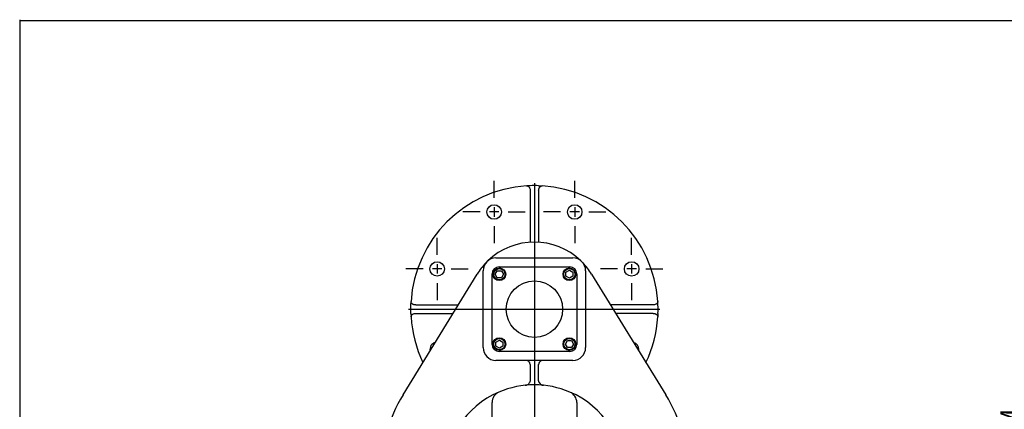
# Model space of a CAD drawing. Units: inches. Extents: x 0 to 11.4, y -0.2 to 7.9.
# Drawn here: x 0.3 to 4.5, y 6.3 to 7.9 of the extents above; entities that cross this region are included whole.
import ezdxf
from ezdxf.enums import TextEntityAlignment as Align
from ezdxf.lldxf.tags import DXFTag

# ---------------------------------------------------------------- set-up
doc = ezdxf.new("R2010")
doc.units = ezdxf.units.IN
doc.header["$MEASUREMENT"] = 0
for name, color, linetype in [('BORDER', 7, 'Continuous'), ('Default', 7, 'Continuous'), ('FL57', 7, 'Continuous'), ('IS15B08', 7, 'Continuous'), ('IS20G05-2', 7, 'Continuous'), ('SCM12X30ZP', 7, 'Continuous')]:
    doc.layers.add(name, color=color, linetype=linetype)
doc.styles.add('SEACAD_Arial_Narrow', font='ARIALN.TTF')
doc.styles.add('SEACAD_Solid_Edge_ANSI1_Symbols', font='semeca1.ttf')
tags = doc.linetypes.add('CENTER2', pattern=[1.125, 0.75, -0.125, 0.125, -0.125]).pattern_tags.tags
tags[10:11] = [DXFTag(74, 4), DXFTag(75, 0), DXFTag(340, '0'), DXFTag(46, 0.0), DXFTag(50, 0.0), DXFTag(44, 0.0), DXFTag(45, 0.0)]
tags[8:9] = [DXFTag(74, 4), DXFTag(75, 0), DXFTag(340, '0'), DXFTag(46, 0.0), DXFTag(50, 0.0), DXFTag(44, 0.0), DXFTag(45, 0.0)]
tags[6:7] = [DXFTag(74, 4), DXFTag(75, 0), DXFTag(340, '0'), DXFTag(46, 0.0), DXFTag(50, 0.0), DXFTag(44, 0.0), DXFTag(45, 0.0)]
tags[4:5] = [DXFTag(74, 4), DXFTag(75, 0), DXFTag(340, '0'), DXFTag(46, 0.0), DXFTag(50, 0.0), DXFTag(44, 0.0), DXFTag(45, 0.0)]
doc.dimstyles.new('BSI', dxfattribs={"dimtxt": 0.07874, "dimasz": 0.07874, "dimexe": 0.03937, "dimexo": 0.03937, "dimgap": 0.03937, "dimtad": 1, "dimtih": 1, "dimtoh": 1, "dimdec": 0, "dimlfac": 338.666667, "dimzin": 0, "dimdsep": 46, "dimtxsty": 'SEACAD_Arial_Narrow', "dimblk1": '_SE_FILLED', "dimblk2": '_SE_FILLED', "dimsah": 1, "dimcen": 0.03937, "dimadec": 0, "dimazin": 0, "dimtfac": 0.8, "dimtofl": 0, "dimtmove": 0, "dimatfit": 3, "dimfxl": 1, "dimtolj": 1, "dimtzin": 0, "dimarcsym": 0})

# ---------------------------------------------------------------- blocks, each defined once
blk = doc.blocks.new('SEANNOT_GROUP20')
at = {"layer": 'Default', "color": 7, "linetype": 'CENTER2'}
for p, q in [((2.3204, 7.1727), (2.3204, 7.2439)), ((2.3204, 7.1333), (2.3204, 7.094)), ((2.2613, 7.1136), (2.1901, 7.1136)), ((2.3401, 7.1136), (2.3007, 7.1136)), ((2.3794, 7.1136), (2.4506, 7.1136)), ((2.3204, 7.0546), (2.3204, 6.9834))]:
    blk.add_line(p, q, dxfattribs=at)
blk = doc.blocks.new('SEANNOT_GROUP21')
at = {"layer": 'Default', "color": 7, "linetype": 'CENTER2'}
for p, q in [((2.0823, 6.9346), (2.0823, 7.0058)), ((2.0232, 6.8755), (1.952, 6.8755)), ((2.1019, 6.8755), (2.0626, 6.8755)), ((2.0823, 6.8952), (2.0823, 6.8559)), ((2.1413, 6.8755), (2.2125, 6.8755)), ((2.0823, 6.8165), (2.0823, 6.7453))]:
    blk.add_line(p, q, dxfattribs=at)
blk = doc.blocks.new('SEANNOT_GROUP22')
at = {"layer": 'Default', "color": 7, "linetype": 'CENTER2'}
for p, q in [((2.6571, 7.1727), (2.6571, 7.2439)), ((2.6571, 7.1333), (2.6571, 7.094)), ((2.598, 7.1136), (2.5268, 7.1136)), ((2.6768, 7.1136), (2.6374, 7.1136)), ((2.7162, 7.1136), (2.7874, 7.1136)), ((2.6571, 7.0546), (2.6571, 6.9834))]:
    blk.add_line(p, q, dxfattribs=at)
blk = doc.blocks.new('SEANNOT_GROUP23')
at = {"layer": 'Default', "color": 7, "linetype": 'CENTER2'}
for p, q in [((2.8952, 6.9346), (2.8952, 7.0058)), ((2.8361, 6.8755), (2.7649, 6.8755)), ((2.9149, 6.8755), (2.8755, 6.8755)), ((2.8952, 6.8952), (2.8952, 6.8559)), ((2.9543, 6.8755), (3.0255, 6.8755)), ((2.8952, 6.8165), (2.8952, 6.7453))]:
    blk.add_line(p, q, dxfattribs=at)
blk = doc.blocks.new('SEANNOT_GROUP24')
at = {"layer": 'Default', "color": 7, "linetype": 'CENTER2'}
blk.add_line((1.9627, 6.7072), (3.0133, 6.7072), dxfattribs=at)
blk = doc.blocks.new('SEANNOT_GROUP25')
at = {"layer": 'Default', "color": 7, "linetype": 'CENTER2'}
blk.add_line((2.4887, 7.2344), (2.4887, 3.8419), dxfattribs=at)
blk = doc.blocks.new('SE1')
at = {"layer": 'FL57', "color": 7, "linetype": 'Continuous'}
for p, q in [((2.4563, 7.2229), (2.4581, 7.223)), ((2.471, 7.2236), (2.4581, 7.223)), ((2.471, 7.2031), (2.471, 6.9871)), ((2.5064, 7.2236), (2.5194, 7.223)), ((2.5064, 7.2031), (2.5064, 6.9871)), ((2.5194, 7.223), (2.5212, 7.2229)), ((1.9723, 6.7249), (1.9729, 6.7378)), ((1.9723, 6.6895), (1.9723, 6.7249)), ((1.9729, 6.7378), (1.973, 6.7397)), ((1.9928, 6.7249), (2.1705, 6.7249)), ((2.9847, 6.7249), (2.807, 6.7249)), ((3.0044, 6.7397), (3.0046, 6.7378)), ((3.0052, 6.7249), (3.0046, 6.7378)), ((1.9723, 6.6895), (1.9729, 6.6766)), ((1.973, 6.6747), (1.9729, 6.6766)), ((1.9928, 6.6895), (2.1488, 6.6895)), ((2.9847, 6.6895), (2.8287, 6.6895)), ((3.0046, 6.6766), (3.0044, 6.6747)), ((3.0052, 6.6895), (3.0046, 6.6766))]:
    blk.add_line(p, q, dxfattribs=at)
for centre in [(2.3204, 7.1136), (2.6571, 7.1136), (2.0823, 6.8755), (2.8952, 6.8755)]:
    blk.add_circle(centre, 0.0303, dxfattribs=at)
for centre, radius, start, end in [((2.4887, 6.7072), 0.5167, 93.6038, 176.3962), ((2.4887, 6.7072), 0.5167, 88.0352, 91.9648), ((2.4887, 6.7072), 0.5167, 3.6038, 86.3962), ((2.4887, 6.7072), 0.5167, 358.0352, 1.9648), ((2.4887, 6.7072), 0.5167, 183.6038, 205.5907), ((2.4887, 6.7072), 0.5167, 334.4093, 356.3962), ((2.0823, 6.5388), 0.0303, 105.377, 191.561), ((2.8952, 6.5388), 0.0303, 0, 74.623), ((2.8952, 6.5388), 0.0303, 348.439, 0)]:
    blk.add_arc(centre, radius, start, end, dxfattribs=at)
for points, knots in [([(2.4581, 7.223), (2.4593, 7.2228), (2.4605, 7.2224), (2.4621, 7.2217), (2.4626, 7.2214), (2.4635, 7.2207), (2.464, 7.2204), (2.4652, 7.2192), (2.466, 7.2184), (2.4673, 7.2167), (2.4678, 7.2158), (2.4693, 7.213), (2.4699, 7.2111), (2.4708, 7.2072), (2.471, 7.2051), (2.471, 7.2031)], [0, 0, 0, 0, 0.125, 0.125, 0.1875, 0.1875, 0.25, 0.25, 0.375, 0.375, 0.5, 0.5, 0.75, 0.75, 1, 1, 1, 1]), ([(2.5064, 7.2031), (2.5064, 7.2051), (2.5067, 7.2071), (2.5073, 7.2101), (2.5076, 7.211), (2.5083, 7.213), (2.5087, 7.2139), (2.5096, 7.2158), (2.5102, 7.2167), (2.5115, 7.2184), (2.5122, 7.2192), (2.5135, 7.2203), (2.5139, 7.2207), (2.5149, 7.2213), (2.5154, 7.2216), (2.5164, 7.2222), (2.517, 7.2224), (2.5181, 7.2228), (2.5187, 7.2229), (2.5194, 7.223)], [0, 0, 0, 0, 0.25, 0.25, 0.375, 0.375, 0.5, 0.5, 0.625, 0.625, 0.75, 0.75, 0.8125, 0.8125, 0.875, 0.875, 0.9375, 0.9375, 1, 1, 1, 1]), ([(1.9928, 6.7249), (1.9908, 6.7249), (1.9888, 6.7251), (1.9858, 6.7258), (1.9849, 6.726), (1.983, 6.7267), (1.982, 6.7271), (1.9801, 6.7281), (1.9792, 6.7286), (1.9775, 6.7299), (1.9767, 6.7307), (1.9756, 6.7319), (1.9752, 6.7324), (1.9746, 6.7333), (1.9743, 6.7338), (1.9737, 6.7349), (1.9735, 6.7354), (1.9731, 6.7366), (1.973, 6.7372), (1.9729, 6.7378)], [0, 0, 0, 0, 0.25, 0.25, 0.375, 0.375, 0.5, 0.5, 0.625, 0.625, 0.75, 0.75, 0.8125, 0.8125, 0.875, 0.875, 0.9375, 0.9375, 1, 1, 1, 1]), ([(3.0046, 6.7378), (3.0044, 6.7366), (3.004, 6.7354), (3.0032, 6.7338), (3.0029, 6.7333), (3.0023, 6.7324), (3.0019, 6.7319), (3.0008, 6.7307), (3, 6.7299), (2.9983, 6.7287), (2.9974, 6.7281), (2.9946, 6.7267), (2.9926, 6.726), (2.9887, 6.7251), (2.9867, 6.7249), (2.9847, 6.7249)], [0, 0, 0, 0, 0.125, 0.125, 0.1875, 0.1875, 0.25, 0.25, 0.375, 0.375, 0.5, 0.5, 0.75, 0.75, 1, 1, 1, 1]), ([(1.9729, 6.6766), (1.9731, 6.6778), (1.9735, 6.6789), (1.9743, 6.6805), (1.9746, 6.681), (1.9752, 6.682), (1.9756, 6.6824), (1.9767, 6.6837), (1.9775, 6.6844), (1.9792, 6.6857), (1.9801, 6.6863), (1.9829, 6.6877), (1.9848, 6.6884), (1.9888, 6.6892), (1.9908, 6.6895), (1.9928, 6.6895)], [0, 0, 0, 0, 0.125, 0.125, 0.1875, 0.1875, 0.25, 0.25, 0.375, 0.375, 0.5, 0.5, 0.75, 0.75, 1, 1, 1, 1]), ([(2.9847, 6.6895), (2.9867, 6.6895), (2.9887, 6.6893), (2.9916, 6.6886), (2.9926, 6.6883), (2.9945, 6.6876), (2.9955, 6.6872), (2.9973, 6.6863), (2.9982, 6.6857), (3, 6.6844), (3.0008, 6.6837), (3.0019, 6.6824), (3.0022, 6.682), (3.0029, 6.6811), (3.0032, 6.6806), (3.0037, 6.6795), (3.004, 6.6789), (3.0043, 6.6778), (3.0045, 6.6772), (3.0046, 6.6766)], [0, 0, 0, 0, 0.25, 0.25, 0.375, 0.375, 0.5, 0.5, 0.625, 0.625, 0.75, 0.75, 0.8125, 0.8125, 0.875, 0.875, 0.9375, 0.9375, 1, 1, 1, 1])]:
    blk.add_open_spline(points, degree=3, knots=knots, dxfattribs=at)
at = {"layer": 'IS15B08', "color": 7, "linetype": 'Continuous'}
for p, q in [((2.3411, 6.8843), (2.6364, 6.8843)), ((2.3116, 6.5595), (2.3116, 6.8548)), ((2.6659, 6.8548), (2.6659, 6.5595)), ((2.6364, 6.53), (2.3411, 6.53))]:
    blk.add_line(p, q, dxfattribs=at)
blk.add_circle((2.4887, 6.7072), 0.1181, dxfattribs=at)
for centre, start, end in [((2.3411, 6.8548), 90, 180), ((2.6364, 6.8548), 0, 90), ((2.3411, 6.5595), 180, 270), ((2.6364, 6.5595), 270, 0)]:
    blk.add_arc(centre, 0.0295, start, end, dxfattribs=at)
at = {"layer": 'IS20G05-2', "color": 7, "linetype": 'Continuous'}
for p, q in [((2.3278, 6.9213), (2.6497, 6.9213)), ((2.2729, 6.8801), (2.2801, 6.8915)), ((2.6974, 6.8915), (2.7045, 6.8801)), ((1.9401, 6.3493), (2.2496, 6.8539)), ((2.2747, 6.5463), (2.2747, 6.8681)), ((2.7028, 6.8681), (2.7028, 6.5463)), ((2.7278, 6.8539), (3.0374, 6.3493)), ((2.4519, 6.4931), (2.3278, 6.4931)), ((2.5256, 6.4931), (2.4519, 6.4931)), ((2.471, 6.4754), (2.471, 6.4088)), ((2.5064, 6.4088), (2.5064, 6.4754)), ((2.6497, 6.4931), (2.5256, 6.4931)), ((2.3116, 5.9462), (2.3116, 6.3168)), ((2.6659, 6.3168), (2.6659, 5.9462))]:
    blk.add_line(p, q, dxfattribs=at)
for centre, radius, start, end in [((2.4887, 6.7072), 0.2805, 46.0965, 133.9035), ((2.3278, 6.8681), 0.0531, 90, 180), ((2.6497, 6.8681), 0.0531, 0, 90), ((2.4887, 6.7072), 0.2805, 136.0965, 148.469), ((2.4887, 6.7072), 0.2805, 31.531, 43.9035), ((2.3278, 6.5463), 0.0531, 180, 270), ((2.6497, 6.5463), 0.0531, 270, 0), ((2.4887, 6.0127), 0.378, 66.8676, 113.1324), ((2.449, 6.4108), 0.0221, 274.4907, 330.5075), ((2.5285, 6.4108), 0.0221, 209.4922, 265.5096), ((2.4887, 6.0127), 0.6437, 148.469, 164.0992), ((2.4887, 6.0127), 0.378, 113.1324, 180), ((2.3588, 6.3168), 0.0472, 113.1324, 180), ((2.6187, 6.3168), 0.0472, 0, 66.8676), ((2.4887, 6.0127), 0.378, 0, 66.8676), ((2.4887, 6.0127), 0.6437, 15.9008, 31.531)]:
    blk.add_arc(centre, radius, start, end, dxfattribs=at)
for centre, major_axis, start_param, end_param in [((2.446, 6.4754), (-0.0251, 0), 3.141593, 3.399072), ((2.5315, 6.4754), (0.0251, 0), 2.884113, 3.141593)]:
    blk.add_ellipse(centre, major_axis=major_axis, ratio=0.707107, start_param=start_param, end_param=end_param, dxfattribs=at)
for points, knots in [([(2.4702, 6.4799), (2.4694, 6.4819), (2.4686, 6.4838), (2.4669, 6.4864), (2.4663, 6.4872), (2.465, 6.4886), (2.4642, 6.4893), (2.4627, 6.4905), (2.4618, 6.491), (2.4605, 6.4916), (2.46, 6.4918), (2.4591, 6.4921), (2.4586, 6.4923), (2.4571, 6.4927), (2.4561, 6.4928), (2.454, 6.4931), (2.4529, 6.4931), (2.4519, 6.4931)], [0, 0, 0, 0, 0.25, 0.25, 0.375, 0.375, 0.5, 0.5, 0.625, 0.625, 0.6875, 0.6875, 0.75, 0.75, 0.875, 0.875, 1, 1, 1, 1]), ([(2.5256, 6.4931), (2.5245, 6.4931), (2.5235, 6.4931), (2.5219, 6.4929), (2.5214, 6.4928), (2.5204, 6.4926), (2.5199, 6.4925), (2.5184, 6.4922), (2.5174, 6.4918), (2.5161, 6.4912), (2.5157, 6.491), (2.5148, 6.4905), (2.5144, 6.4902), (2.5132, 6.4893), (2.5125, 6.4886), (2.5112, 6.4872), (2.5106, 6.4864), (2.5095, 6.4847), (2.509, 6.4838), (2.5081, 6.4819), (2.5076, 6.4809), (2.5073, 6.4799)], [0, 0, 0, 0, 0.125, 0.125, 0.1875, 0.1875, 0.25, 0.25, 0.375, 0.375, 0.4375, 0.4375, 0.5, 0.5, 0.625, 0.625, 0.75, 0.75, 0.875, 0.875, 1, 1, 1, 1]), ([(2.471, 6.4088), (2.471, 6.4072), (2.4707, 6.4057), (2.47, 6.4034), (2.4697, 6.4027), (2.469, 6.4012), (2.4687, 6.4006), (2.4682, 6.3999)], [0, 0, 0, 0, 0.5, 0.5, 0.75, 0.75, 1, 1, 1, 1]), ([(2.5092, 6.3999), (2.5088, 6.4006), (2.5084, 6.4012), (2.5077, 6.4027), (2.5075, 6.4034), (2.507, 6.4049), (2.5068, 6.4057), (2.5065, 6.4072), (2.5064, 6.408), (2.5064, 6.4088)], [0, 0, 0, 0, 0.25, 0.25, 0.5, 0.5, 0.75, 0.75, 1, 1, 1, 1])]:
    blk.add_open_spline(points, degree=3, knots=knots, dxfattribs=at)
at = {"layer": 'SCM12X30ZP', "color": 7, "linetype": 'Continuous'}
for p, q in [((2.3251, 6.8533), (2.3336, 6.8681)), ((2.3336, 6.8386), (2.3251, 6.8533)), ((2.3336, 6.8681), (2.3507, 6.8681)), ((2.3507, 6.8386), (2.3336, 6.8386)), ((2.3507, 6.8681), (2.3592, 6.8533)), ((2.3592, 6.8533), (2.3507, 6.8386)), ((2.6201, 6.8623), (2.6349, 6.8708)), ((2.6201, 6.8452), (2.6201, 6.8623)), ((2.6349, 6.8367), (2.6201, 6.8452)), ((2.6349, 6.8708), (2.6497, 6.8623)), ((2.6497, 6.8452), (2.6349, 6.8367)), ((2.6497, 6.8623), (2.6497, 6.8452)), ((2.3278, 6.5691), (2.3426, 6.5777)), ((2.3278, 6.5521), (2.3278, 6.5691)), ((2.3426, 6.5436), (2.3278, 6.5521)), ((2.3426, 6.5777), (2.3573, 6.5691)), ((2.3573, 6.5521), (2.3426, 6.5436)), ((2.3573, 6.5691), (2.3573, 6.5521)), ((2.6183, 6.561), (2.6268, 6.5758)), ((2.6268, 6.5463), (2.6183, 6.561)), ((2.6268, 6.5758), (2.6438, 6.5758)), ((2.6438, 6.5463), (2.6268, 6.5463)), ((2.6438, 6.5758), (2.6523, 6.561)), ((2.6523, 6.561), (2.6438, 6.5463))]:
    blk.add_line(p, q, dxfattribs=at)
for centre, radius in [((2.3426, 6.8533), 0.0266), ((2.3426, 6.8533), 0.0236), ((2.6349, 6.8533), 0.0266), ((2.6349, 6.8533), 0.0236), ((2.3426, 6.561), 0.0266), ((2.3426, 6.561), 0.0236), ((2.6349, 6.561), 0.0266), ((2.6349, 6.561), 0.0236)]:
    blk.add_circle(centre, radius, dxfattribs=at)
blk = doc.blocks.new('DMBLK374')
at = {"layer": 'Default', "linetype": 'Continuous'}
for points in [[(4.659, 4.9672), (4.6852, 4.9672), (4.6721, 5.046)], [(4.659, 4.8442), (4.6721, 4.7654), (4.6852, 4.8442)]]:
    blk.add_hatch(color=7, dxfattribs=at).paths.add_polyline_path(points)
at = {"layer": 'Default', "color": 7, "linetype": 'Continuous'}
for p, q in [((4.6721, 4.7654), (4.6721, 6.3652)), ((5.1352, 5.046), (4.6327, 5.046)), ((5.1352, 4.7654), (4.6327, 4.7654))]:
    blk.add_line(p, q, dxfattribs=at)
for s, height, style, p in [('BRONZE ONLY', 0.07874, 'SEACAD_Arial_Narrow', (4.5461, 5.697)), ('ALUMINIUM ', 0.07874, 'SEACAD_Arial_Narrow', (4.4359, 5.697)), ('CAST PILOT ', 0.07874, 'SEACAD_Arial_Narrow', (4.7114, 5.697)), (')', 0.0787, 'SEACAD_Arial_Narrow', (4.3177, 6.1587)), ('3.74"', 0.07874, 'SEACAD_Arial_Narrow', (4.3177, 5.9117)), ('95', 0.07874, 'SEACAD_Arial_Narrow', (4.2233, 5.9117)), ('BORE', 0.07874, 'SEACAD_Arial_Narrow', (4.8217, 5.697)), ('(', 0.0787, 'SEACAD_Arial_Narrow', (4.3177, 5.8419)), ('O', 0.0787, 'SEACAD_Solid_Edge_ANSI1_Symbols', (4.3177, 5.697))]:
    blk.add_text(s, height=height, rotation=90, dxfattribs=dict(at, style=style)).set_placement(p, align=Align.TOP_LEFT)
blk = doc.blocks.new('_SE_FILLED')
at = {"color": 0}
blk.add_line((0, 0), (-1, 0), dxfattribs=at)
blk.add_solid([(0, 0), (-1, -0.1665), (-1, 0.1665), (0, 0)], dxfattribs=at)

msp = doc.modelspace()

# ---------------------------------------------------------------- linework, layer by layer
at = {"layer": 'BORDER', "color": 7, "linetype": 'Continuous'}
for p, q in [((0.337355, 7.917903), (0.337355, 0.335919)), ((11.38991, 7.913775), (0.337355, 7.913775))]:
    msp.add_line(p, q, dxfattribs=at)

# ---------------------------------------------------------------- block references
at = {"layer": 'Default'}
for name in ['SEANNOT_GROUP20', 'SEANNOT_GROUP22', 'SE1', 'SEANNOT_GROUP25', 'SEANNOT_GROUP21', 'SEANNOT_GROUP23', 'SEANNOT_GROUP24']:
    msp.add_blockref(name, (0, 0), dxfattribs=at)

# ---------------------------------------------------------------- dimensions: what is measured, and where the dimension line sits
at = {"layer": 'Default', "color": 7, "linetype": 'Continuous'}
dim = msp.add_linear_dim(base=(4.672077, 4.765446), p1=(5.174617, 4.765446), p2=(5.174617, 5.045958), angle=90, text='\\A1;%%C <>\\PALUMINIUM \\PBRONZE ONLY\\XCAST PILOT \\PBORE', dimstyle='BSI', override={"dimtih": 0, "dimtoh": 0, "dimpost": '\\X', "dimtolj": 0}, dxfattribs=at)
dim.commit()
dim.dimension.update_dxf_attribs({"geometry": 'DMBLK374', "text_midpoint": (4.672077, 5.669463), "dimtype": 161})

doc.saveas('drawing.dxf')
